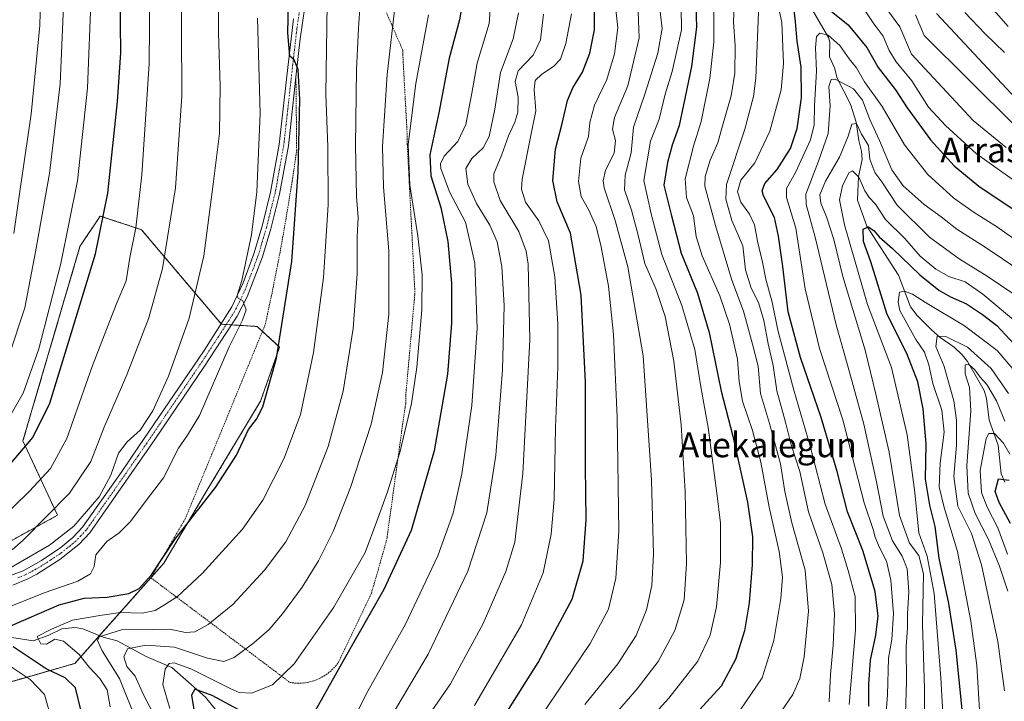
# Model space of a CAD drawing. Units: metres. Extents: x 634458 to 637407, y 4769084 to 4771454.
# Drawn here: x 635516 to 635834, y 4770517 to 4770737 of the extents above; entities that cross this region are included whole.
import ezdxf
from ezdxf.enums import TextEntityAlignment as Align

# ---------------------------------------------------------------- set-up
doc = ezdxf.new("R2010")
doc.units = ezdxf.units.M
doc.header["$MEASUREMENT"] = 0
doc.linetypes.add('TRAZO_Y_PUNTO', pattern=[1, 0.5, -0.25, 0, -0.25])
doc.linetypes.add('TRAZOS', pattern=[0.75, 0.5, -0.25])
for name, color, linetype, lineweight in [('Alambrada', 19, 'TRAZOS', 0), ('Arbolado forestal', 92, 'TRAZOS', 0), ('Arbolado forestal CxS', 92, 'Continuous', 0), ('Camino', 19, 'Continuous', 0), ('Camino Cxs', 19, 'Continuous', 0), ('Camino eje', 39, 'TRAZO_Y_PUNTO', 13), ('Corriente natural lineal', 142, 'Continuous', 13), ('Curva de nivel maestra', 36, 'Continuous', 30), ('Curva de nivel normal', 36, 'Continuous', 0), ('Pastizal CxS', 92, 'Continuous', 0), ('Texto cartográfico', 19, 'Continuous', 0)]:
    doc.layers.add(name, color=color, linetype=linetype, lineweight=lineweight)
doc.styles.add('Arial', font='txt', dxfattribs={"height": 0.2})

# ---------------------------------------------------------------- blocks, each defined once
blk = doc.blocks.new('*U150')
at = {"layer": 'Pastizal CxS', "color": 92, "linetype": 'Continuous', "lineweight": 0}
blk.add_polyline3d([(635509.01, 4770522.05, 934.34), (635534.15, 4770529.24, 921.58), (635562.88, 4770561.59, 924), (635576.51, 4770584.55, 925.39), (635594.18, 4770614.02, 925.21), (635600.33, 4770631.49, 924.66), (635593.02, 4770638.13, 928.13), (635581.54, 4770638.84, 930.74), (635555.7, 4770669.41, 943.8), (635542.34, 4770673.82, 951.02), (635535.82, 4770663.96, 952.47), (635517.39, 4770601.12, 950.9), (635528.54, 4770577.13, 938.81), (635496.95, 4770559.7, 940.91)], dxfattribs=at)
blk = doc.blocks.new('*U158')
at = {"layer": 'Curva de nivel normal', "color": 36, "linetype": 'Continuous', "lineweight": 0}
blk.add_polyline3d([(635513.88, 4770565.98, 940), (635517.51, 4770569.02, 940), (635532.47, 4770584.21, 940), (635539.36, 4770594.54, 940), (635543.59, 4770605.54, 940), (635550.99, 4770622.54, 940), (635558.11, 4770640.87, 940), (635562.46, 4770656.87, 940), (635566.66, 4770682.95, 940), (635568.68, 4770712.54, 940), (635568.64, 4770734.28, 940), (635568.7, 4770755.19, 940)], dxfattribs=at)
blk = doc.blocks.new('*U160')
at = {"layer": 'Curva de nivel normal', "color": 36, "linetype": 'Continuous', "lineweight": 0}
blk.add_polyline3d([(635698.98, 4770515.97, 865), (635709.64, 4770529.16, 865), (635715.5, 4770538.31, 865), (635718.85, 4770546.61, 865), (635720.6, 4770554.44, 865), (635721.11, 4770564.58, 865), (635720.43, 4770588.5, 865), (635717.76, 4770628.69, 865), (635712.84, 4770657.45, 865), (635708.78, 4770672.43, 865), (635705.22, 4770682.93, 865), (635704.85, 4770685.17, 865), (635705.57, 4770688.61, 865), (635708.37, 4770694.17, 865), (635708.83, 4770698.28, 865), (635707.92, 4770701.87, 865), (635708.56, 4770705.61, 865), (635712.85, 4770715.95, 865), (635716.44, 4770731.36, 865), (635716.08, 4770742.65, 865)], dxfattribs=at)
blk = doc.blocks.new('*U161')
at = {"layer": 'Curva de nivel normal', "color": 36, "linetype": 'Continuous', "lineweight": 0}
for points in [[(635784.35, 4770515.95, 830), (635786.4, 4770540.06, 830), (635786.29, 4770550.92, 830), (635784.01, 4770559.25, 830), (635781.86, 4770566.32, 830), (635776.61, 4770580.69, 830), (635771.72, 4770599.49, 830), (635766.44, 4770617.51, 830), (635761.32, 4770636.93, 830), (635759.43, 4770645.98, 830), (635757.4, 4770653.42, 830), (635756.35, 4770658.9, 830), (635754.75, 4770665.71, 830), (635753.7, 4770670.98, 830), (635752.12, 4770674.4, 830), (635749.34, 4770678.29, 830), (635748.23, 4770681.68, 830), (635749.38, 4770685.44, 830), (635753.86, 4770691.04, 830), (635758.69, 4770701.26, 830), (635762.32, 4770714.56, 830), (635763.16, 4770723.09, 830), (635762.53, 4770736.32, 830), (635760.94, 4770743.86, 830)], [(635788.6, 4770741.45, 830), (635792.11, 4770736.24, 830), (635795.28, 4770731.9, 830), (635797.24, 4770727.31, 830), (635799.54, 4770723.65, 830), (635804.62, 4770717.52, 830), (635810, 4770708.96, 830), (635815.5, 4770703.12, 830), (635825.5, 4770693.97, 830), (635838.84, 4770684.43, 830)]]:
    blk.add_polyline3d(points, dxfattribs=at)
blk = doc.blocks.new('*U164')
at = {"layer": 'Curva de nivel normal', "color": 36, "linetype": 'Continuous', "lineweight": 0}
for points in [[(635749.11, 4770514.13, 845), (635756.27, 4770524.63, 845), (635760.01, 4770536.63, 845), (635762.28, 4770550.25, 845), (635762.79, 4770557.09, 845), (635761.73, 4770565.36, 845), (635758.45, 4770579.75, 845), (635755.75, 4770594.25, 845), (635753.07, 4770604.52, 845), (635749.85, 4770614.01, 845), (635748.75, 4770620.33, 845), (635748.21, 4770627.54, 845), (635745.71, 4770638.87, 845), (635742.6, 4770648.06, 845), (635736.88, 4770661, 845), (635734.92, 4770667.2, 845), (635734.05, 4770673.87, 845), (635731.77, 4770679.86, 845), (635731.37, 4770685.84, 845), (635734.07, 4770696.41, 845), (635736.52, 4770704.36, 845), (635739.34, 4770718.3, 845), (635740.61, 4770730.05, 845), (635740.58, 4770739.86, 845)], [(635812.55, 4770739.31, 845), (635838.21, 4770711.84, 845)]]:
    blk.add_polyline3d(points, dxfattribs=at)
blk = doc.blocks.new('*U165')
at = {"layer": 'Curva de nivel normal', "color": 36, "linetype": 'Continuous', "lineweight": 0}
for points in [[(635713.14, 4770503.82, 855), (635726.08, 4770517.98, 855), (635735.46, 4770529.99, 855), (635739.42, 4770538.33, 855), (635741.47, 4770547.54, 855), (635742.78, 4770561.88, 855), (635742.77, 4770574.54, 855), (635741.55, 4770584.29, 855), (635738.75, 4770605.52, 855), (635736.4, 4770618.66, 855), (635734.45, 4770630.72, 855), (635730.31, 4770644.91, 855), (635723.86, 4770661.36, 855), (635720.34, 4770674.5, 855), (635718.03, 4770685.31, 855), (635720.18, 4770697.99, 855), (635722.92, 4770705.15, 855), (635724.87, 4770713.2, 855), (635727.11, 4770720.52, 855), (635730.16, 4770734.02, 855), (635730.01, 4770741.19, 855)], [(635825.65, 4770746.6, 855), (635835.66, 4770735.11, 855)]]:
    blk.add_polyline3d(points, dxfattribs=at)
blk = doc.blocks.new('*U170')
at = {"layer": 'Curva de nivel normal', "color": 36, "linetype": 'Continuous', "lineweight": 0}
blk.add_polyline3d([(635545.56, 4770515.26, 920), (635544.57, 4770520.73, 920), (635542.28, 4770524.33, 920), (635538.75, 4770528.06, 920), (635535.5, 4770532.1, 920), (635530.45, 4770536.4, 920), (635527.68, 4770537.08, 920), (635524.98, 4770535.42, 920), (635523.16, 4770535.58, 920), (635522, 4770537.99, 920), (635526.59, 4770540.32, 920), (635533.35, 4770543.26, 920), (635542.2, 4770544.72, 920), (635548.94, 4770545.69, 920), (635555.87, 4770545.46, 920), (635560.13, 4770546.36, 920), (635563.1, 4770548.21, 920), (635567.37, 4770550.88, 920), (635575.26, 4770558.31, 920), (635588.33, 4770572.62, 920), (635594.91, 4770581.98, 920), (635601.82, 4770595.54, 920), (635607.03, 4770609.68, 920), (635611.28, 4770629.77, 920), (635614.51, 4770654.01, 920), (635615.99, 4770677.43, 920), (635615.88, 4770696.2, 920), (635615.28, 4770713.22, 920), (635615.71, 4770742.31, 920)], dxfattribs=at)
blk = doc.blocks.new('*U171')
at = {"layer": 'Curva de nivel normal', "color": 36, "linetype": 'Continuous', "lineweight": 0}
blk.add_polyline3d([(635561.72, 4770508.89, 910), (635556.36, 4770519.11, 910), (635553.62, 4770525.1, 910), (635550.98, 4770528.27, 910), (635549.98, 4770531.35, 910), (635551.16, 4770533.93, 910), (635557.04, 4770535.11, 910), (635566.31, 4770534.44, 910), (635577.05, 4770530.9, 910), (635582.25, 4770529.81, 910), (635585.59, 4770531.12, 910), (635591.97, 4770535.88, 910), (635596.95, 4770540.23, 910), (635601.25, 4770545.27, 910), (635607.55, 4770553.89, 910), (635612.87, 4770562.36, 910), (635617.61, 4770571.83, 910), (635623.19, 4770586.12, 910), (635629.87, 4770606.57, 910), (635633.6, 4770623.21, 910), (635635.65, 4770642.12, 910), (635635.63, 4770662.52, 910), (635633.86, 4770683.22, 910), (635633.53, 4770696.31, 910), (635635.04, 4770719.61, 910), (635637.77, 4770743.02, 910)], dxfattribs=at)
blk = doc.blocks.new('*U176')
at = {"layer": 'Curva de nivel normal', "color": 36, "linetype": 'Continuous', "lineweight": 0}
blk.add_polyline3d([(635795.57, 4770503.76, 820), (635796.68, 4770519.04, 820), (635797.09, 4770530.89, 820), (635798.17, 4770536.96, 820), (635798.7, 4770545.38, 820), (635797.84, 4770556.13, 820), (635796.35, 4770562.32, 820), (635794.01, 4770566.97, 820), (635792.7, 4770570.03, 820), (635792.05, 4770572.53, 820), (635789.21, 4770581.18, 820), (635782.3, 4770608, 820), (635774.76, 4770631.05, 820), (635770.17, 4770650.33, 820), (635767.12, 4770669.9, 820), (635764.13, 4770679.79, 820), (635764.04, 4770682.68, 820), (635767.04, 4770687.9, 820), (635771.81, 4770698.45, 820), (635773.08, 4770703.33, 820), (635773.11, 4770709.56, 820), (635773.74, 4770720.64, 820), (635773.44, 4770728.2, 820), (635773.74, 4770731.79, 820), (635774.87, 4770732.93, 820), (635777.53, 4770732.3, 820), (635781.33, 4770728.94, 820), (635784.34, 4770724.58, 820), (635786.71, 4770721.73, 820), (635789.34, 4770717.17, 820), (635795.05, 4770709.23, 820), (635802.18, 4770696.8, 820), (635809.8, 4770687.22, 820), (635818.14, 4770679.64, 820), (635824.77, 4770674.96, 820), (635832.3, 4770670.27, 820), (635847.26, 4770659.6, 820)], dxfattribs=at)
blk = doc.blocks.new('*U177')
at = {"layer": 'Curva de nivel normal', "color": 36, "linetype": 'Continuous', "lineweight": 0}
for points in [[(635510.33, 4770450.23, 930), (635516.77, 4770460.56, 930), (635522.9, 4770471.12, 930), (635525.94, 4770478.17, 930), (635527.53, 4770487.46, 930), (635527.74, 4770500.95, 930), (635526.75, 4770510.81, 930), (635524.32, 4770519.18, 930), (635519.77, 4770524.05, 930), (635511.94, 4770529.17, 930)], [(635511.61, 4770547, 930), (635524.28, 4770552.08, 930), (635535.1, 4770555.77, 930), (635539.23, 4770558.17, 930), (635540.35, 4770560.54, 930), (635540.96, 4770564.35, 930), (635544.53, 4770568.63, 930), (635548.46, 4770571.47, 930), (635552.11, 4770575.07, 930), (635557.23, 4770581.88, 930), (635562.79, 4770589.21, 930), (635567.69, 4770598.75, 930), (635570.53, 4770603.02, 930), (635574.47, 4770609.41, 930), (635584.07, 4770631.55, 930), (635588.35, 4770640.16, 930), (635589.47, 4770643.54, 930), (635588.48, 4770646.38, 930), (635586.88, 4770647.29, 930), (635586.55, 4770648.16, 930), (635588.07, 4770653.01, 930), (635591.26, 4770667.7, 930), (635593, 4770681.6, 930), (635594.05, 4770706.97, 930), (635593.13, 4770737.75, 930)]]:
    blk.add_polyline3d(points, dxfattribs=at)
blk = doc.blocks.new('*U178')
at = {"layer": 'Curva de nivel normal', "color": 36, "linetype": 'Continuous', "lineweight": 0}
blk.add_polyline3d([(635511.15, 4770558.87, 935), (635525.98, 4770567.42, 935), (635533.88, 4770573.64, 935), (635542.01, 4770583.08, 935), (635545.83, 4770590.04, 935), (635548.24, 4770597.17, 935), (635551.01, 4770600.89, 935), (635555.26, 4770604.63, 935), (635559.38, 4770610.88, 935), (635564.47, 4770622.06, 935), (635571.14, 4770640.85, 935), (635575.81, 4770661.01, 935), (635578.86, 4770684.11, 935), (635580.86, 4770700.53, 935), (635581.16, 4770715.86, 935), (635580.55, 4770732.98, 935), (635580.64, 4770759.64, 935)], dxfattribs=at)
blk = doc.blocks.new('*U180')
at = {"layer": 'Curva de nivel normal', "color": 36, "linetype": 'Continuous', "lineweight": 0}
blk.add_polyline3d([(635677.51, 4770739.48, 890), (635675.8, 4770731.06, 890), (635671.68, 4770720.24, 890), (635669.9, 4770708.32, 890), (635667.97, 4770699.47, 890), (635666.07, 4770695.87, 890), (635662.45, 4770692.45, 890), (635660.53, 4770689.2, 890), (635661.13, 4770684.12, 890), (635663.89, 4770677.87, 890), (635668.21, 4770670.86, 890), (635670.57, 4770665.51, 890), (635672.16, 4770657.53, 890), (635672.86, 4770644.87, 890), (635672.38, 4770624.12, 890), (635670.14, 4770596.54, 890), (635667.24, 4770577.95, 890), (635661.11, 4770559.08, 890), (635648.32, 4770532.27, 890), (635635.18, 4770510.05, 890)], dxfattribs=at)
blk = doc.blocks.new('*U182')
at = {"layer": 'Curva de nivel normal', "color": 36, "linetype": 'Continuous', "lineweight": 0}
blk.add_polyline3d([(635513.04, 4770629.2, 960), (635517.99, 4770644.2, 960), (635521.4, 4770662.2, 960), (635525.93, 4770687.53, 960), (635529.4, 4770716.53, 960), (635531.16, 4770756.86, 960), (635530.19, 4770778.49, 960), (635528.09, 4770788.42, 960), (635523.35, 4770799.23, 960), (635513.77, 4770813.87, 960)], dxfattribs=at)
blk = doc.blocks.new('*U184')
at = {"layer": 'Curva de nivel normal', "color": 36, "linetype": 'Continuous', "lineweight": 0}
blk.add_polyline3d([(635685.54, 4770739.04, 885), (635684.6, 4770730.77, 885), (635682.26, 4770725.86, 885), (635677.37, 4770720.79, 885), (635676.44, 4770717.26, 885), (635677.36, 4770712.26, 885), (635677.29, 4770707.42, 885), (635676.31, 4770704.12, 885), (635674.28, 4770699.78, 885), (635672.15, 4770693.68, 885), (635669.48, 4770687.47, 885), (635669.5, 4770684.91, 885), (635671.56, 4770678.85, 885), (635677.64, 4770668.77, 885), (635680.01, 4770662.43, 885), (635680.65, 4770658.26, 885), (635681.17, 4770633.78, 885), (635678.89, 4770590.6, 885), (635676.28, 4770568.45, 885), (635673.44, 4770558.93, 885), (635666.06, 4770542.14, 885), (635655.49, 4770522.66, 885), (635640.33, 4770500.71, 885)], dxfattribs=at)
blk = doc.blocks.new('*U186')
at = {"layer": 'Curva de nivel normal', "color": 36, "linetype": 'Continuous', "lineweight": 0}
blk.add_polyline3d([(635508.96, 4770574.65, 945), (635519.53, 4770584.9, 945), (635526.29, 4770592.2, 945), (635531.53, 4770601.89, 945), (635539.78, 4770625.21, 945), (635547.54, 4770645.2, 945), (635550.72, 4770652.87, 945), (635551.93, 4770660.44, 945), (635553.91, 4770670, 945), (635555.84, 4770687.1, 945), (635558.13, 4770723.05, 945), (635558.35, 4770747.59, 945)], dxfattribs=at)
blk = doc.blocks.new('*U187')
at = {"layer": 'Curva de nivel normal', "color": 36, "linetype": 'Continuous', "lineweight": 0}
blk.add_polyline3d([(635648.42, 4770738.86, 905), (635644.32, 4770716.66, 905), (635641.86, 4770696.93, 905), (635642.36, 4770683.84, 905), (635644.99, 4770667.41, 905), (635646.41, 4770654.86, 905), (635646.22, 4770643.5, 905), (635644.7, 4770625.03, 905), (635642.96, 4770613.19, 905), (635639.15, 4770597.37, 905), (635635.22, 4770584.69, 905), (635631.75, 4770575.26, 905), (635627.92, 4770565.13, 905), (635617.83, 4770547.41, 905), (635604.99, 4770529.15, 905), (635597.99, 4770522.34, 905), (635591.26, 4770519.61, 905), (635587.3, 4770519.88, 905), (635584.39, 4770521.11, 905), (635571.64, 4770527.5, 905), (635566.29, 4770529.44, 905), (635564.6, 4770529.21, 905), (635563.34, 4770527.38, 905), (635562.6, 4770522.44, 905), (635564.82, 4770514.64, 905)], dxfattribs=at)
blk = doc.blocks.new('*U188')
at = {"layer": 'Curva de nivel normal', "color": 36, "linetype": 'Continuous', "lineweight": 0}
blk.add_polyline3d([(635669.08, 4770750.88, 895), (635667.97, 4770736.03, 895), (635664.15, 4770723.21, 895), (635662.41, 4770713.56, 895), (635660.46, 4770703.41, 895), (635657.89, 4770697.92, 895), (635653.47, 4770693.16, 895), (635652.32, 4770690.74, 895), (635652.45, 4770689.21, 895), (635655.2, 4770681.63, 895), (635660.35, 4770671.81, 895), (635663.4, 4770658.54, 895), (635664.14, 4770637.54, 895), (635662.42, 4770612.54, 895), (635659.21, 4770590.54, 895), (635656.36, 4770577.82, 895), (635651.44, 4770563.98, 895), (635640.94, 4770541.91, 895), (635628.81, 4770520.25, 895), (635624.57, 4770511.98, 895)], dxfattribs=at)
blk = doc.blocks.new('*U189')
at = {"layer": 'Curva de nivel normal', "color": 36, "linetype": 'Continuous', "lineweight": 0}
blk.add_polyline3d([(635676.59, 4770500.1, 870), (635700.68, 4770535.65, 870), (635706.53, 4770546.72, 870), (635708.92, 4770556.81, 870), (635709.89, 4770571.94, 870), (635709.43, 4770608.79, 870), (635708.14, 4770635.55, 870), (635706.55, 4770651.16, 870), (635704.26, 4770663.88, 870), (635702.54, 4770670.48, 870), (635700.18, 4770675.67, 870), (635697.7, 4770680.14, 870), (635696.9, 4770684.93, 870), (635697.6, 4770692.47, 870), (635700.1, 4770699.54, 870), (635700.5, 4770704.06, 870), (635702.02, 4770709.63, 870), (635706.08, 4770717.98, 870), (635708.54, 4770726.19, 870), (635709.54, 4770734.6, 870), (635708.44, 4770745.51, 870)], dxfattribs=at)
blk = doc.blocks.new('*U190')
at = {"layer": 'Curva de nivel normal', "color": 36, "linetype": 'Continuous', "lineweight": 0}
blk.add_polyline3d([(635512.1, 4770607.17, 955), (635517.42, 4770616.57, 955), (635522.47, 4770630.91, 955), (635529.68, 4770658.49, 955), (635535, 4770685.15, 955), (635538.28, 4770715.09, 955), (635539.48, 4770745.59, 955), (635539.2, 4770763.58, 955), (635537.88, 4770781.34, 955), (635536.38, 4770791.73, 955), (635534.03, 4770798.32, 955), (635529.78, 4770805.61, 955), (635522.16, 4770815.86, 955), (635515.42, 4770826.32, 955)], dxfattribs=at)
blk = doc.blocks.new('*U193')
at = {"layer": 'Curva de nivel normal', "color": 36, "linetype": 'Continuous', "lineweight": 0}
for points in [[(635777.82, 4770516.8, 835), (635778.33, 4770525.7, 835), (635779.19, 4770535.16, 835), (635779.6, 4770545.24, 835), (635778.74, 4770554.73, 835), (635775.88, 4770564.96, 835), (635771.2, 4770578.21, 835), (635768.38, 4770591.21, 835), (635765.63, 4770599.88, 835), (635763.73, 4770607.17, 835), (635760.95, 4770617.31, 835), (635759.76, 4770625.49, 835), (635758.12, 4770632.5, 835), (635756.78, 4770640.07, 835), (635755.06, 4770645.91, 835), (635752.64, 4770650.49, 835), (635750.86, 4770656.48, 835), (635749.94, 4770664.22, 835), (635746.42, 4770672.37, 835), (635744.49, 4770679.32, 835), (635744.74, 4770683.99, 835), (635750.61, 4770701.88, 835), (635753.45, 4770712.46, 835), (635754.23, 4770718.36, 835), (635755, 4770739.74, 835)], [(635796.47, 4770740.68, 835), (635800.7, 4770734.93, 835), (635804.48, 4770726.09, 835), (635824.45, 4770704.7, 835), (635835.06, 4770696.01, 835)]]:
    blk.add_polyline3d(points, dxfattribs=at)
blk = doc.blocks.new('*U195')
at = {"layer": 'Curva de nivel normal', "color": 36, "linetype": 'Continuous', "lineweight": 0}
blk.add_polyline3d([(635663.24, 4770515.61, 880), (635678.44, 4770541.71, 880), (635685.43, 4770558.54, 880), (635688.1, 4770570.96, 880), (635689, 4770582.31, 880), (635689.4, 4770605.38, 880), (635690.23, 4770624.98, 880), (635690.25, 4770639, 880), (635689.22, 4770654.19, 880), (635687.22, 4770665.81, 880), (635684.12, 4770672.32, 880), (635679.76, 4770678.35, 880), (635678.49, 4770682.49, 880), (635678.68, 4770685.73, 880), (635681.5, 4770699.89, 880), (635683.08, 4770707.8, 880), (635682.57, 4770714.73, 880), (635682.88, 4770717.62, 880), (635685.04, 4770719.72, 880), (635688.81, 4770722.1, 880), (635691.06, 4770724.52, 880), (635692.84, 4770729.58, 880), (635694.58, 4770739.15, 880)], dxfattribs=at)
blk = doc.blocks.new('*U196')
at = {"layer": 'Curva de nivel normal', "color": 36, "linetype": 'Continuous', "lineweight": 0}
blk.add_polyline3d([(635554.33, 4770510.1, 915), (635548.58, 4770524.4, 915), (635542.99, 4770533.32, 915), (635541.51, 4770536.66, 915), (635542.02, 4770537.88, 915), (635549.2, 4770540.05, 915), (635559.15, 4770540.22, 915), (635564.9, 4770540.29, 915), (635569.93, 4770539.2, 915), (635572.93, 4770539.48, 915), (635577.27, 4770541.85, 915), (635585.24, 4770548.32, 915), (635595.47, 4770559.36, 915), (635602.32, 4770568.54, 915), (635608.55, 4770580.25, 915), (635616.05, 4770599.38, 915), (635620.81, 4770617.23, 915), (635624.07, 4770637.45, 915), (635625.39, 4770655.18, 915), (635625.42, 4770667.08, 915), (635625.66, 4770673.4, 915), (635625.18, 4770680.08, 915), (635624.83, 4770696.63, 915), (635625.15, 4770721.06, 915), (635625.77, 4770734.55, 915), (635626.93, 4770750.6, 915)], dxfattribs=at)
blk = doc.blocks.new('*U197')
at = {"layer": 'Curva de nivel normal', "color": 36, "linetype": 'Continuous', "lineweight": 0}
blk.add_polyline3d([(635802.52, 4770513.06, 815), (635802.91, 4770523.15, 815), (635802.71, 4770534.58, 815), (635803.13, 4770540.76, 815), (635803.17, 4770545.24, 815), (635803.66, 4770552.37, 815), (635803.1, 4770559.83, 815), (635801.51, 4770563.86, 815), (635798.31, 4770568.83, 815), (635795.3, 4770576.82, 815), (635793.12, 4770587.94, 815), (635789.03, 4770606.54, 815), (635783.87, 4770625.31, 815), (635780.1, 4770638.63, 815), (635773.31, 4770666.98, 815), (635770.42, 4770677.54, 815), (635770.3, 4770680.87, 815), (635774.46, 4770691.53, 815), (635777.58, 4770700.5, 815), (635778.15, 4770709.39, 815), (635777.76, 4770715.68, 815), (635778.55, 4770717.89, 815), (635779.77, 4770718.02, 815), (635785.77, 4770714.92, 815), (635788.65, 4770711.27, 815), (635791.05, 4770705, 815), (635794.15, 4770698.28, 815), (635798.14, 4770688.8, 815), (635801.74, 4770683.54, 815), (635808.61, 4770677.56, 815), (635814.01, 4770673.54, 815), (635819.15, 4770669.58, 815), (635828.26, 4770663.78, 815), (635845.1, 4770652.46, 815)], dxfattribs=at)
blk = doc.blocks.new('*U199')
at = {"layer": 'Curva de nivel normal', "color": 36, "linetype": 'Continuous', "lineweight": 0}
for points in [[(635760.95, 4770511.66, 840), (635766.16, 4770519.25, 840), (635768.38, 4770524.32, 840), (635769.77, 4770531.42, 840), (635771.24, 4770546.14, 840), (635770.13, 4770559.4, 840), (635765.84, 4770574.68, 840), (635763.58, 4770584.78, 840), (635762.1, 4770593.73, 840), (635758.55, 4770606.76, 840), (635755.71, 4770616.51, 840), (635754.98, 4770625.33, 840), (635753.15, 4770632.36, 840), (635750.21, 4770643.03, 840), (635746.42, 4770653.09, 840), (635741.19, 4770670.81, 840), (635737.71, 4770683.52, 840), (635737.82, 4770686.61, 840), (635739.43, 4770691.83, 840), (635741.95, 4770697.45, 840), (635743.18, 4770702.18, 840), (635746.16, 4770712.68, 840), (635747.4, 4770719.98, 840), (635747.52, 4770728.79, 840), (635746.96, 4770736.56, 840), (635747.43, 4770746.24, 840)], [(635805.76, 4770738.88, 840), (635808.58, 4770732.19, 840), (635837.9, 4770703.09, 840)]]:
    blk.add_polyline3d(points, dxfattribs=at)
blk = doc.blocks.new('*U200')
at = {"layer": 'Curva de nivel normal', "color": 36, "linetype": 'Continuous', "lineweight": 0}
blk.add_polyline3d([(635835.51, 4770564.57, 780), (635832.42, 4770573.11, 780), (635828.9, 4770579.7, 780), (635827.08, 4770584.52, 780), (635826.68, 4770591.55, 780), (635828.58, 4770601.9, 780), (635829.42, 4770603.52, 780), (635831.26, 4770603.56, 780), (635834.21, 4770600.43, 780), (635836.2, 4770596.9, 780)], dxfattribs=at)
blk = doc.blocks.new('*U201')
at = {"layer": 'Curva de nivel normal', "color": 36, "linetype": 'Continuous', "lineweight": 0}
blk.add_polyline3d([(635705.15, 4770508.72, 860), (635715.81, 4770521.07, 860), (635722.66, 4770529.91, 860), (635728.04, 4770539.86, 860), (635730.98, 4770549.82, 860), (635731.83, 4770561.54, 860), (635731.3, 4770584.84, 860), (635730.08, 4770606.39, 860), (635727.68, 4770626.87, 860), (635724.89, 4770641.31, 860), (635722, 4770650.06, 860), (635718.34, 4770658.44, 860), (635716.19, 4770667.59, 860), (635714.06, 4770675.67, 860), (635711.8, 4770682.26, 860), (635711.97, 4770686.98, 860), (635713.86, 4770694.2, 860), (635714.67, 4770702.53, 860), (635718.27, 4770713.2, 860), (635722.56, 4770726.46, 860), (635723.89, 4770734.38, 860), (635722.89, 4770743.49, 860)], dxfattribs=at)
blk = doc.blocks.new('*U202')
at = {"layer": 'Curva de nivel normal', "color": 36, "linetype": 'Continuous', "lineweight": 0}
blk.add_polyline3d([(635514.42, 4770668.2, 965), (635516.44, 4770682.5, 965), (635520.09, 4770706.71, 965), (635522.8, 4770735.37, 965), (635523.46, 4770760.06, 965), (635521.44, 4770778.14, 965), (635517.28, 4770792.77, 965), (635512.98, 4770801.25, 965)], dxfattribs=at)
blk = doc.blocks.new('*U204')
at = {"layer": 'Curva de nivel maestra', "color": 36, "linetype": 'Continuous', "lineweight": 30}
for points in [[(635659.86, 4770745.52, 900), (635658.49, 4770737.19, 900), (635655.15, 4770724.86, 900), (635651.74, 4770707.12, 900), (635648.83, 4770693.57, 900), (635649.21, 4770686.8, 900), (635652.38, 4770676.58, 900), (635654.69, 4770665.62, 900), (635655.84, 4770652.12, 900), (635655.87, 4770639.15, 900), (635654.56, 4770622.77, 900), (635650.29, 4770597.92, 900), (635642.81, 4770572.18, 900), (635634, 4770553.09, 900), (635620.69, 4770529.88, 900), (635611.75, 4770513.9, 900)], [(635593.68, 4770510.64, 900), (635578.48, 4770518.92, 900), (635572.89, 4770520.94, 900), (635571.86, 4770518.97, 900), (635573.16, 4770511.02, 900)]]:
    blk.add_polyline3d(points, dxfattribs=at)
blk = doc.blocks.new('*U205')
at = {"layer": 'Curva de nivel maestra', "color": 36, "linetype": 'Continuous', "lineweight": 30}
for points in [[(635512.5, 4770438.05, 925), (635517.43, 4770446.92, 925), (635524.7, 4770456.56, 925), (635531.27, 4770467.22, 925), (635534.61, 4770475.29, 925), (635536.68, 4770485.61, 925), (635537.14, 4770493.75, 925), (635536.63, 4770503.92, 925), (635536.2, 4770513.86, 925), (635534.36, 4770521.31, 925), (635531.02, 4770524.62, 925), (635524.92, 4770527.53, 925), (635514.18, 4770534.56, 925)], [(635513.71, 4770541.45, 925), (635529.13, 4770548.2, 925), (635537.18, 4770550.3, 925), (635544.61, 4770550.6, 925), (635551.6, 4770551.83, 925), (635554.93, 4770553.43, 925), (635558.93, 4770557.92, 925), (635566.44, 4770569.3, 925), (635579.62, 4770586.13, 925), (635586.42, 4770596.53, 925), (635590.3, 4770604.82, 925), (635592.89, 4770608.2, 925), (635594.92, 4770612.21, 925), (635599.32, 4770627.93, 925), (635604.24, 4770659.09, 925), (635606.35, 4770687.99, 925), (635606.82, 4770711.43, 925), (635606.3, 4770721.22, 925), (635605.05, 4770724.3, 925), (635603.61, 4770725.53, 925), (635602.93, 4770732.98, 925), (635603.47, 4770756.57, 925)]]:
    blk.add_polyline3d(points, dxfattribs=at)
blk = doc.blocks.new('*U206')
at = {"layer": 'Curva de nivel maestra', "color": 36, "linetype": 'Continuous', "lineweight": 30}
blk.add_polyline3d([(635658.21, 4770488.98, 875), (635683.81, 4770529.58, 875), (635694.86, 4770549.97, 875), (635698.36, 4770562.38, 875), (635699.37, 4770575.63, 875), (635699.13, 4770592.93, 875), (635699.17, 4770620.18, 875), (635697.76, 4770648.22, 875), (635694.33, 4770668.24, 875), (635690.04, 4770678.36, 875), (635688.6, 4770685.32, 875), (635689.4, 4770695.41, 875), (635691.66, 4770703.71, 875), (635693.38, 4770711.18, 875), (635695.05, 4770715.27, 875), (635698.17, 4770720.29, 875), (635700.51, 4770726.48, 875), (635702.09, 4770734.03, 875), (635702.05, 4770742.85, 875)], dxfattribs=at)
blk = doc.blocks.new('*U208')
at = {"layer": 'Curva de nivel maestra', "color": 36, "linetype": 'Continuous', "lineweight": 30}
blk.add_polyline3d([(635511.58, 4770591.54, 950), (635520.57, 4770602.21, 950), (635526.09, 4770613.32, 950), (635531.86, 4770632.3, 950), (635540.88, 4770661.64, 950), (635544.85, 4770681.18, 950), (635547.94, 4770710.87, 950), (635548.98, 4770726.57, 950), (635548.75, 4770745.16, 950), (635547.48, 4770767.68, 950), (635545.29, 4770787.03, 950), (635543.11, 4770797.69, 950), (635540.96, 4770803, 950), (635536.83, 4770809.25, 950), (635528.68, 4770820.06, 950), (635521.56, 4770831.84, 950), (635518.83, 4770841.41, 950), (635517.49, 4770847.72, 950), (635515.63, 4770857.77, 950)], dxfattribs=at)
blk = doc.blocks.new('*U209')
at = {"layer": 'Curva de nivel maestra', "color": 36, "linetype": 'Continuous', "lineweight": 30}
for points in [[(635834.5, 4770726.67, 850), (635828.31, 4770732.69, 850), (635821.69, 4770739.64, 850)], [(635734.81, 4770741.72, 850), (635735.01, 4770734.86, 850), (635733.38, 4770722.19, 850), (635730.83, 4770709.75, 850), (635729.43, 4770703.09, 850), (635727.14, 4770696.75, 850), (635725.66, 4770691.13, 850), (635724.5, 4770683.76, 850), (635726.94, 4770673.87, 850), (635730.1, 4770661.87, 850), (635735.28, 4770648.93, 850), (635739.14, 4770636.22, 850), (635742.96, 4770617.25, 850), (635746.74, 4770602.71, 850), (635751.51, 4770581.36, 850), (635753.08, 4770570.18, 850), (635752.95, 4770561.12, 850), (635752.01, 4770548.85, 850), (635750.51, 4770539.79, 850), (635747.66, 4770530.55, 850), (635742.96, 4770521.92, 850), (635733.63, 4770511.7, 850)]]:
    blk.add_polyline3d(points, dxfattribs=at)
blk = doc.blocks.new('*U212')
at = {"layer": 'Curva de nivel maestra', "color": 36, "linetype": 'Continuous', "lineweight": 30}
for points in [[(635790.7, 4770515.42, 825), (635790.66, 4770522.55, 825), (635791.23, 4770530.34, 825), (635792.99, 4770538.35, 825), (635793.72, 4770544.47, 825), (635792.78, 4770552.45, 825), (635788.78, 4770565.69, 825), (635783.8, 4770578.21, 825), (635780.49, 4770591.21, 825), (635775.34, 4770608.76, 825), (635768.58, 4770628.06, 825), (635764.62, 4770642.83, 825), (635762.95, 4770657.53, 825), (635761.47, 4770667.36, 825), (635760.18, 4770673.36, 825), (635756.65, 4770680.3, 825), (635756.22, 4770681.95, 825), (635757.06, 4770684.37, 825), (635761.04, 4770688.87, 825), (635765.34, 4770695.68, 825), (635767.49, 4770702.11, 825), (635768.94, 4770712.01, 825), (635768.83, 4770721.98, 825), (635767.58, 4770730.34, 825), (635767.01, 4770736.55, 825), (635766.23, 4770743.14, 825)], [(635773.52, 4770744.13, 825), (635784.01, 4770735.62, 825), (635790.08, 4770728.3, 825), (635793.71, 4770721.85, 825), (635799.29, 4770714.61, 825), (635803.11, 4770708.84, 825), (635810.58, 4770698.42, 825), (635818.28, 4770690.08, 825), (635826.27, 4770683.44, 825), (635836.96, 4770676.3, 825)]]:
    blk.add_polyline3d(points, dxfattribs=at)
blk = doc.blocks.new('*U215')
at = {"layer": 'Camino Cxs', "color": 19, "linetype": 'Continuous', "lineweight": 0}
for points in [[(635609.96, 4770751.83, 922.28), (635606.98, 4770731.07, 924.05), (635605.6, 4770718.7, 925.04), (635603.14, 4770696.55, 925.84), (635600.31, 4770680.91, 927.33), (635597.52, 4770669.73, 927.89), (635594.79, 4770660.61, 928.6), (635589.79, 4770647.7, 929.63), (635586.6, 4770641.5, 930.11), (635576.02, 4770625.26, 931.69), (635560.02, 4770601.63, 933.36), (635538.97, 4770571.39, 932.96), (635535.54, 4770567.76, 933.01), (635529.27, 4770562.78, 933.4), (635521.88, 4770558.12, 933.79), (635518.71, 4770556.51, 933.36), (635514.09, 4770554.58, 933.8)], [(635509.43, 4770556.23, 934.75), (635517.47, 4770559.2, 934.37), (635523.38, 4770562.45, 933.89), (635529.68, 4770566.75, 933.92), (635533.53, 4770569.94, 934.07), (635536.66, 4770573.26, 933.79), (635549.11, 4770590.96, 934.58), (635554.77, 4770599.18, 934.23), (635575.91, 4770630.41, 931.71), (635584.89, 4770644.43, 930.54), (635588.51, 4770652.23, 930.26), (635591.99, 4770661.57, 929.02), (635594.66, 4770670.52, 928.76), (635597.41, 4770681.53, 927.72), (635600.2, 4770696.98, 927.03), (635602.66, 4770719.02, 925.65), (635604.81, 4770737.5, 924.69)]]:
    blk.add_polyline3d(points, dxfattribs=at)

msp = doc.modelspace()

# ---------------------------------------------------------------- linework, layer by layer
at = {"layer": 'Alambrada', "color": 19, "linetype": 'TRAZOS', "lineweight": 0}
msp.add_polyline3d([(635605.59, 4770718.7, 925.42), (635605.83, 4770695.28, 925.92), (635604.33, 4770684.94, 926.86), (635603.52, 4770679.79, 926.88), (635601.79, 4770669.49, 926.94), (635600.86, 4770664.35, 927.18), (635599.9, 4770659.22, 926.95), (635597.87, 4770648.98, 927.13), (635595.68, 4770638.77, 928.02), (635569.83, 4770575.99, 926.42), (635558.72, 4770556.92, 947.42), (635603.63, 4770523.1, 904.34), (635605.25, 4770522.89, 903.94), (635606.89, 4770522.85, 903.54), (635608.52, 4770522.98, 903.12), (635610.12, 4770523.28, 903.19), (635611.69, 4770523.74, 910.62), (635613.2, 4770524.37, 913.9), (635614.63, 4770525.15, 914.61), (635615.98, 4770526.07, 915.12), (635617.22, 4770527.14, 914.93), (635618.34, 4770528.32, 915.01), (635619.33, 4770529.62, 914.44), (635629.96, 4770551.84, 901.59), (635630.2, 4770553.04, 901.8), (635630.68, 4770554.25, 901.88), (635634.79, 4770568.74, 902.93), (635635.03, 4770569.95, 903.26), (635640.83, 4770611.96, 906.26), (635641.07, 4770613.17, 906.32), (635641.08, 4770615.83, 906.54), (635643.98, 4770648.43, 906.68), (635643.98, 4770650.12, 906.63), (635641.57, 4770696.96, 905.54), (635641.57, 4770699.38, 905.48), (635640.12, 4770726.18, 908.11), (635640.12, 4770727.39, 908.33), (635634.33, 4770740.67, 911.98)], dxfattribs=at)
at = {"layer": 'Arbolado forestal', "color": 92, "linetype": 'TRAZOS', "lineweight": 0}
msp.add_polyline3d([(635509.01, 4770522.05, 934.34), (635534.15, 4770529.24, 921.58), (635542.11, 4770538.21, 914.46), (635558.73, 4770556.91, 924.35), (635562.88, 4770561.59, 924), (635576.51, 4770584.55, 925.39), (635594.18, 4770614.02, 925.21), (635600.33, 4770631.49, 924.66), (635594.76, 4770636.55, 927.25), (635593.02, 4770638.13, 928.13), (635584.74, 4770638.64, 930.23), (635583.04, 4770638.75, 930.5), (635581.54, 4770638.84, 930.74), (635581.41, 4770639, 930.8), (635555.7, 4770669.41, 943.8), (635542.34, 4770673.82, 951.02), (635535.82, 4770663.96, 952.47), (635517.39, 4770601.12, 950.9), (635528.54, 4770577.13, 938.81), (635496.95, 4770559.7, 940.91)], dxfattribs=at)
at = {"layer": 'Arbolado forestal CxS', "color": 92, "linetype": 'Continuous', "lineweight": 0}
msp.add_polyline3d([(635496.95, 4770559.7, 940.91), (635528.54, 4770577.13, 938.81), (635517.39, 4770601.12, 950.9), (635535.82, 4770663.96, 952.47), (635542.34, 4770673.82, 951.02), (635555.7, 4770669.41, 943.8), (635581.54, 4770638.84, 930.74), (635593.02, 4770638.13, 928.13), (635600.33, 4770631.49, 924.66), (635594.18, 4770614.02, 925.21), (635576.51, 4770584.55, 925.39), (635562.88, 4770561.59, 924), (635534.15, 4770529.24, 921.58), (635509.01, 4770522.05, 934.34)], dxfattribs=at)
at = {"layer": 'Camino', "color": 19, "linetype": 'Continuous', "lineweight": 0}
for points in [[(635611.47, 4770761.02, 921.81), (635609.96, 4770751.83, 922.28), (635606.98, 4770731.07, 924.05), (635605.6, 4770718.7, 925.04), (635605.59, 4770718.62, 925.04)], [(635509.43, 4770556.23, 934.75), (635517.47, 4770559.2, 934.37), (635523.38, 4770562.45, 933.89), (635529.68, 4770566.75, 933.92), (635533.53, 4770569.94, 934.07), (635536.66, 4770573.26, 933.79), (635549.11, 4770590.96, 934.58), (635554.77, 4770599.18, 934.23), (635575.91, 4770630.41, 931.71), (635584.89, 4770644.43, 930.54), (635588.51, 4770652.23, 930.26), (635591.99, 4770661.57, 929.02), (635594.66, 4770670.52, 928.76), (635597.41, 4770681.53, 927.72), (635600.2, 4770696.98, 927.03), (635602.66, 4770719.02, 925.65), (635604.81, 4770737.5, 924.69)], [(635605.59, 4770718.62, 925.04), (635603.14, 4770696.55, 925.84), (635600.31, 4770680.91, 927.33), (635597.52, 4770669.73, 927.89), (635594.79, 4770660.61, 928.6), (635589.79, 4770647.7, 929.63), (635586.6, 4770641.5, 930.11), (635576.02, 4770625.26, 931.69), (635560.02, 4770601.63, 933.36), (635538.97, 4770571.39, 932.96), (635535.54, 4770567.76, 933.01), (635529.27, 4770562.78, 933.4), (635521.88, 4770558.12, 933.79), (635518.71, 4770556.51, 933.36), (635514.09, 4770554.58, 933.8)]]:
    msp.add_polyline3d(points, dxfattribs=at)
at = {"layer": 'Camino eje', "color": 39, "linetype": 'TRAZO_Y_PUNTO', "lineweight": 13}
msp.add_polyline3d([(635607.39, 4770744.67, 923.11), (635605.9, 4770734.29, 924.34), (635604.82, 4770725.05, 924.89), (635602.9, 4770707.84, 925.71), (635601.67, 4770696.77, 926.4), (635600.26, 4770688.95, 927.34), (635598.86, 4770681.22, 927.52), (635596.09, 4770670.13, 928.33), (635594.76, 4770665.65, 928.72), (635593.39, 4770661.09, 928.81), (635591.65, 4770656.42, 929.2), (635589.15, 4770649.97, 929.83), (635587.34, 4770646.07, 929.94), (635585.75, 4770642.97, 930.35), (635581.26, 4770635.96, 930.9), (635575.97, 4770627.84, 931.7), (635567.97, 4770616.02, 932.47), (635557.4, 4770600.41, 933.81), (635554.57, 4770596.3, 934.18), (635544.04, 4770581.18, 934.49), (635537.82, 4770572.33, 933.48), (635536.1, 4770570.51, 933.58), (635534.54, 4770568.85, 933.52), (635532.61, 4770567.26, 933.37), (635529.48, 4770564.77, 933.66), (635526.33, 4770562.62, 933.8), (635522.63, 4770560.29, 933.95), (635519.68, 4770558.66, 934.15), (635518.09, 4770557.86, 933.96), (635515.78, 4770556.89, 933.95)], dxfattribs=at)
at = {"layer": 'Corriente natural lineal', "color": 142, "linetype": 'Continuous', "lineweight": 13}
for points in [[(635766.04, 4770751.54, 826.56), (635777.71, 4770731.53, 819.81), (635778.13, 4770729.96, 819.32), (635778.03, 4770725.22, 817.91), (635779.56, 4770721.7, 816.83), (635780.43, 4770718.33, 815.58), (635784.75, 4770709.92, 812.14), (635786.59, 4770704.16, 809.96), (635787.47, 4770698.18, 808.47), (635788.37, 4770694.79, 808.13), (635788.54, 4770692.1, 807.6), (635787.32, 4770686.6, 805.1), (635787, 4770679, 802), (635790.05, 4770670.5, 799.95), (635800.3, 4770654.71, 796.85), (635804.1, 4770644.51, 793.29), (635806.34, 4770641.65, 792.35), (635810.98, 4770637.01, 790.74), (635813.76, 4770634.56, 789.6), (635818.26, 4770631.45, 788.15), (635820.89, 4770628.94, 786.22), (635822.52, 4770626.81, 785.86), (635827.9, 4770617.49, 783.87), (635828.72, 4770614.89, 783.75), (635829.55, 4770607.9, 781.64), (635832.52, 4770599.8, 779.19), (635833.4, 4770590.48, 775.6), (635834.63, 4770587.79, 774.52)], [(635510.38, 4770538.14, 924.36), (635520.66, 4770536.55, 920.88), (635525.54, 4770538.31, 919.78), (635529.92, 4770540.43, 919.52), (635534.26, 4770540.82, 918.4), (635536.72, 4770540.41, 917.51), (635543.28, 4770537.73, 914), (635547.82, 4770536.58, 912.24), (635557.19, 4770531.46, 907.42), (635565.49, 4770527.88, 904.49), (635576.33, 4770518.32, 897.98), (635584.1, 4770508.72, 894.71)]]:
    msp.add_polyline3d(points, dxfattribs=at)
at = {"layer": 'Curva de nivel maestra', "color": 36, "linetype": 'Continuous', "lineweight": 30}
for points in [[(635820.89, 4770514.32, 800), (635818.95, 4770533.54, 800), (635816.55, 4770548.6, 800), (635813.36, 4770563.21, 800), (635812.12, 4770573.5, 800), (635810.36, 4770580.35, 800), (635809, 4770588.78, 800), (635809.26, 4770600.2, 800), (635808.29, 4770611.55, 800), (635806.48, 4770620.25, 800), (635802.97, 4770629.35, 800), (635796.56, 4770641.96, 800), (635791.36, 4770658.98, 800), (635788.95, 4770665.57, 800), (635788.88, 4770669.58, 800), (635790.58, 4770670.34, 800), (635792.41, 4770669.09, 800), (635793.98, 4770667.1, 800), (635798.34, 4770663.29, 800), (635807.22, 4770654.84, 800), (635813.27, 4770649.81, 800), (635817.04, 4770647.68, 800), (635822.23, 4770645.45, 800), (635827.41, 4770642.01, 800), (635832.03, 4770638.42, 800), (635840.41, 4770629.35, 800)], [(635836.5, 4770574.48, 775), (635832.76, 4770581.27, 775), (635831.54, 4770584.81, 775), (635832.61, 4770588.85, 775), (635836.04, 4770588.44, 775)]]:
    msp.add_polyline3d(points, dxfattribs=at)
at = {"layer": 'Curva de nivel normal', "color": 36, "linetype": 'Continuous', "lineweight": 0}
for points in [[(635808.71, 4770508.28, 810), (635808.64, 4770521.01, 810), (635808.07, 4770541.97, 810), (635808.31, 4770558.17, 810), (635806.89, 4770564.12, 810), (635803.88, 4770568.08, 810), (635800.63, 4770577.09, 810), (635797.26, 4770597.54, 810), (635792.99, 4770616.27, 810), (635789.48, 4770630.46, 810), (635782.27, 4770654.26, 810), (635779.38, 4770666.2, 810), (635777.04, 4770673.57, 810), (635775.13, 4770678.03, 810), (635774.9, 4770680.62, 810), (635776.71, 4770685.06, 810), (635781.16, 4770692.88, 810), (635784.06, 4770699.6, 810), (635785.21, 4770703.54, 810), (635786.7, 4770703.67, 810), (635788.34, 4770700.32, 810), (635790.53, 4770696.57, 810), (635791.04, 4770692.15, 810), (635792.59, 4770687.93, 810), (635794.89, 4770684.83, 810), (635799.82, 4770677.38, 810), (635810.25, 4770667.03, 810), (635819.92, 4770659.97, 810), (635828.92, 4770654.41, 810), (635845.51, 4770643.2, 810)], [(635815.12, 4770503.55, 805), (635813.91, 4770524.55, 805), (635811.78, 4770551.88, 805), (635809.52, 4770563.88, 805), (635806.84, 4770571.43, 805), (635805.58, 4770584.43, 805), (635803.08, 4770603.09, 805), (635798, 4770624.83, 805), (635790.25, 4770645.19, 805), (635782.79, 4770670.94, 805), (635781.22, 4770679.05, 805), (635782.19, 4770683.54, 805), (635784.22, 4770687.76, 805), (635785.43, 4770688.44, 805), (635787.42, 4770686.37, 805), (635789.45, 4770682, 805), (635790.78, 4770679.82, 805), (635792.79, 4770677.68, 805), (635796.11, 4770672.73, 805), (635802.32, 4770666.6, 805), (635807.25, 4770660.85, 805), (635812.29, 4770656.6, 805), (635816.58, 4770654.25, 805), (635821.82, 4770652.56, 805), (635827.54, 4770648.58, 805), (635842.14, 4770636.28, 805)], [(635828.09, 4770487.08, 795), (635825.54, 4770528.52, 795), (635823.65, 4770542.89, 795), (635819.39, 4770565.37, 795), (635815, 4770579.59, 795), (635813.41, 4770586.35, 795), (635813.71, 4770593.92, 795), (635815.02, 4770603.94, 795), (635814.28, 4770611.07, 795), (635811.42, 4770619.67, 795), (635810.1, 4770625.7, 795), (635808.66, 4770629.81, 795), (635805.87, 4770633.87, 795), (635800.75, 4770643.24, 795), (635800.15, 4770645.95, 795), (635800.58, 4770649.24, 795), (635802.2, 4770649.52, 795), (635804.8, 4770648.59, 795), (635808.99, 4770645.93, 795), (635821.57, 4770638.36, 795), (635832.1, 4770630.4, 795), (635839.01, 4770622.32, 795)], [(635834.47, 4770520.4, 790), (635832.33, 4770536.31, 790), (635827.12, 4770561.09, 790), (635823.89, 4770571.21, 790), (635819.42, 4770580.09, 790), (635818.14, 4770589.66, 790), (635818.98, 4770599.82, 790), (635819.01, 4770607.87, 790), (635818.1, 4770614.07, 790), (635815.08, 4770625.17, 790), (635812.37, 4770631.61, 790), (635812.8, 4770634.99, 790), (635815.56, 4770634.91, 790), (635822.54, 4770631.48, 790), (635830.21, 4770624.5, 790), (635835.82, 4770616.5, 790)], [(635835.6, 4770552.62, 785), (635832.88, 4770560.69, 785), (635829.33, 4770569.31, 785), (635825.06, 4770577.72, 785), (635822.77, 4770584.21, 785), (635822.39, 4770593.21, 785), (635823.61, 4770610.88, 785), (635823.25, 4770618.36, 785), (635821.84, 4770622.82, 785), (635821.77, 4770625.71, 785), (635822.9, 4770625.94, 785), (635824.94, 4770624.13, 785), (635826.66, 4770621.79, 785), (635828.85, 4770619.35, 785), (635831.96, 4770614.13, 785), (635834.62, 4770607.58, 785)]]:
    msp.add_polyline3d(points, dxfattribs=at)
at = {"layer": 'Pastizal CxS', "color": 92, "linetype": 'Continuous', "lineweight": 0}
msp.add_polyline3d([(635509.01, 4770522.05, 934.34), (635534.15, 4770529.24, 921.58), (635542.11, 4770538.21, 914.46), (635558.73, 4770556.91, 924.35), (635562.88, 4770561.59, 924), (635576.51, 4770584.55, 925.39), (635594.18, 4770614.02, 925.21), (635600.33, 4770631.49, 924.66), (635594.76, 4770636.55, 927.25), (635593.02, 4770638.13, 928.13), (635584.74, 4770638.64, 930.23), (635583.04, 4770638.75, 930.5), (635581.54, 4770638.84, 930.74), (635581.41, 4770639, 930.8), (635555.7, 4770669.41, 943.8), (635542.34, 4770673.82, 951.02), (635535.82, 4770663.96, 952.47), (635517.39, 4770601.12, 950.9), (635528.54, 4770577.13, 938.81), (635496.95, 4770559.7, 940.91)], dxfattribs=at)

# ---------------------------------------------------------------- block references
at = {"layer": 'Camino Cxs', "color": 19, "linetype": 'Continuous', "lineweight": 0}
msp.add_blockref('*U215', (0, 0), dxfattribs=at)
at = {"layer": 'Curva de nivel maestra', "color": 36, "linetype": 'Continuous', "lineweight": 30}
for name in ['*U212', '*U209', '*U205', '*U204', '*U206', '*U208']:
    msp.add_blockref(name, (0, 0), dxfattribs=at)
at = {"layer": 'Curva de nivel normal', "color": 36, "linetype": 'Continuous', "lineweight": 0}
for name in ['*U161', '*U176', '*U197', '*U200', '*U199', '*U193', '*U201', '*U165', '*U164', '*U160', '*U177', '*U170', '*U196', '*U171', '*U187', '*U188', '*U180', '*U184', '*U195', '*U189', '*U202', '*U182', '*U190', '*U186', '*U158', '*U178']:
    msp.add_blockref(name, (0, 0), dxfattribs=at)
at = {"layer": 'Pastizal CxS', "color": 92, "linetype": 'Continuous', "lineweight": 0}
msp.add_blockref('*U150', (0, 0), dxfattribs=at)

# ---------------------------------------------------------------- texts
at = {"layer": 'Texto cartográfico', "color": 19, "linetype": 'Continuous', "lineweight": 0, "style": 'Arial'}
for s, p in [('Arraspanda', (635843.19, 4770695.14)), ('Atekalegun', (635758.05, 4770599.87))]:
    msp.add_text(s, height=8, dxfattribs=at).set_placement(p, align=Align.MIDDLE_CENTER)

doc.saveas('drawing.dxf')
